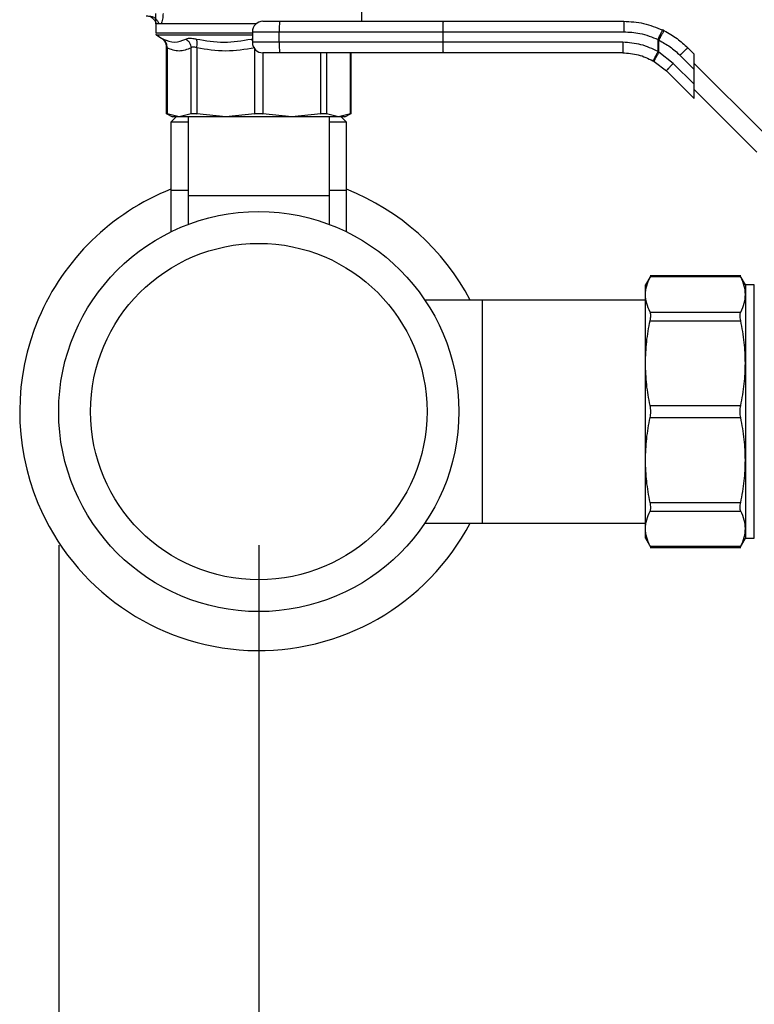
# Model space of a CAD drawing. Extents: x 0.4 to 10.6, y 0.4 to 8.1.
# Drawn here: x 3 to 3.2, y 2.9 to 3.3 of the extents above; entities that cross this region are included whole.
import ezdxf

# ---------------------------------------------------------------- set-up
doc = ezdxf.new("R2010")
doc.units = 0
doc.linetypes.add('SLD-SOLID', pattern=[0])
doc.layers.get('0').update_dxf_attribs({"linetype": 'CONTINUOUS'})
doc.styles.add('SLDTEXTSTYLE0', font='TXT', dxfattribs={"width": 0.75})
doc.dimstyles.new('SLDDIMSTYLE1', dxfattribs={"dimtxt": 0.125, "dimasz": 0.13, "dimexe": 0, "dimexo": 0.0625, "dimgap": 0.03125, "dimtad": 0, "dimtih": 1, "dimtoh": 1, "dimdec": 1, "dimlfac": 20, "dimrnd": 1e-09, "dimzin": 4, "dimtxsty": 'SLDTEXTSTYLE0', "dimsah": 1, "dimcen": 0.09, "dimazin": 3, "dimtfac": 1, "dimtdec": 1, "dimtofl": 0, "dimtmove": 0, "dimatfit": 3, "dimtolj": 1, "dimtzin": 12})
doc.dimstyles.new('SLDDIMSTYLE2', dxfattribs={"dimtxt": 0.125, "dimasz": 0.13, "dimexe": 0, "dimexo": 0.0625, "dimgap": 0.03125, "dimtad": 0, "dimtih": 1, "dimtoh": 1, "dimdec": 1, "dimlfac": 20, "dimrnd": 1e-09, "dimzin": 12, "dimtxsty": 'SLDTEXTSTYLE0', "dimsah": 1, "dimcen": 0.09, "dimazin": 3, "dimtfac": 1, "dimtdec": 1, "dimtofl": 0, "dimtmove": 0, "dimatfit": 3, "dimtolj": 1, "dimtzin": 12})

# ---------------------------------------------------------------- blocks, each defined once
blk = doc.blocks.new('_D_11')
at = {"color": 7, "linetype": 'SLD-SOLID'}
for p, q in [((2.977339784395885, 3.096308989565063), (2.977339784395886, 1.792307258573176)), ((4.32537128045849, 3.096308989565063), (4.325371280458491, 1.792307258573177)), ((2.977339784395886, 1.917307258573176), (3.489723582946596, 1.917307258573176)), ((4.325371280458491, 1.917307258573177), (3.812987481907782, 1.917307258573176))]:
    blk.add_line(p, q, dxfattribs=at)
for points in [[(2.977339784395886, 1.917307258573176), (3.107339784395886, 1.897307258573176), (3.107339784395886, 1.937307258573176)], [(4.325371280458491, 1.917307258573177), (4.195371280458491, 1.937307258573177), (4.195371280458491, 1.897307258573177)]]:
    blk.add_solid(points, dxfattribs=at)
at = {"color": 7, "linetype": 'SLD-SOLID', "insert": (3.489723582946595, 1.979221986811348), "char_height": 0.125, "attachment_point": 1, "style": 'SLDTEXTSTYLE0'}
blk.add_mtext('27.0', dxfattribs=at)
blk = doc.blocks.new('_D_12')
at = {"color": 7, "linetype": 'SLD-SOLID'}
for p, q in [((3.052241359199035, 3.096308989565063), (3.052241359199035, 2.154095851356654)), ((4.25046970565534, 3.096308989565063), (4.250469705655341, 2.154095851356655)), ((3.052241359199035, 2.279095851356654), (3.489723582946594, 2.279095851356654)), ((4.250469705655341, 2.279095851356654), (3.812987481907781, 2.279095851356654))]:
    blk.add_line(p, q, dxfattribs=at)
for points in [[(3.052241359199035, 2.279095851356654), (3.182241359199035, 2.259095851356654), (3.182241359199035, 2.299095851356654)], [(4.250469705655341, 2.279095851356654), (4.120469705655341, 2.299095851356654), (4.120469705655341, 2.259095851356654)]]:
    blk.add_solid(points, dxfattribs=at)
at = {"color": 7, "linetype": 'SLD-SOLID', "insert": (3.489723582946594, 2.341010579594826), "char_height": 0.125, "attachment_point": 1, "style": 'SLDTEXTSTYLE0'}
blk.add_mtext('24.0', dxfattribs=at)
blk = doc.blocks.new('_D_13')
at = {"color": 7, "linetype": 'SLD-SOLID'}
for p, q in [((3.052241359199035, 3.096308989565063), (3.052241359199035, 2.559794813333007)), ((3.708442146600416, 2.783180702163488), (3.708442146600416, 2.559794813333007)), ((3.052241359199035, 2.684794813333006), (3.708442146600416, 2.684794813333006)), ((3.708442146600416, 2.684794813333006), (3.892694246703186, 2.684794813333006))]:
    blk.add_line(p, q, dxfattribs=at)
for points in [[(3.052241359199035, 2.684794813333006), (3.182241359199035, 2.664794813333006), (3.182241359199035, 2.704794813333006)], [(3.708442146600416, 2.684794813333006), (3.578442146600416, 2.704794813333006), (3.578442146600416, 2.664794813333006)]]:
    blk.add_solid(points, dxfattribs=at)
at = {"color": 7, "linetype": 'SLD-SOLID', "insert": (3.892694246703186, 2.746709541571178), "char_height": 0.125, "attachment_point": 1, "style": 'SLDTEXTSTYLE0'}
blk.add_mtext('13.1', dxfattribs=at)

msp = doc.modelspace()

# ---------------------------------------------------------------- linework, layer by layer
at = {"color": 7, "linetype": 'SLD-SOLID'}
for p, q in [((3.090824038710835, 3.292470400458104), (3.090824038710835, 3.297338181558415)), ((3.01365866879844, 3.291486161161454), (3.01365866879844, 3.288081216495666)), ((3.014809519503714, 3.291486161161454), (3.013908761909343, 3.291486161161454)), ((3.015740959410307, 3.291486161161454), (3.014809519503714, 3.291486161161454)), ((3.015498492877968, 3.291486161161454), (3.015051986036053, 3.291486161161454)), ((3.051212058978472, 3.291486161161454), (3.015740959410307, 3.291486161161454)), ((3.060031082433694, 3.292470400458104), (3.121224108859963, 3.292470400458104)), ((3.121287526794021, 3.292470400458104), (3.121224108859963, 3.292470400458104)), ((3.121287526794021, 3.292470400458104), (3.188899844397425, 3.292470400458104)), ((3.203978704871809, 3.288938854588157), (3.203408412793205, 3.289214878066177)), ((3.01365866879844, 3.288083709800196), (3.013659020794373, 3.288083709800196)), ((3.014107052952001, 3.287258103337673), (3.015828841061758, 3.286140545581128)), ((3.015750404634529, 3.286193579635141), (3.016175439724487, 3.285887695168745)), ((3.01575087396244, 3.286193315638191), (3.016171685101194, 3.285890775133165)), ((3.015828841061758, 3.286140545581128), (3.015883107101538, 3.28611218057547)), ((3.015883224433516, 3.286112121909481), (3.015828841061758, 3.286140545581128)), ((3.049879167709479, 3.288533384605514), (3.059918619732872, 3.288533384605514)), ((3.049879167709479, 3.288533384605514), (3.049879167709479, 3.284596398085918)), ((3.059918619732872, 3.288533384605514), (3.121111646159142, 3.288533384605514)), ((3.059918619732872, 3.284596398085918), (3.059918619732872, 3.288533384605514)), ((3.121301958627303, 3.288533384605514), (3.121111646159142, 3.288533384605514)), ((3.121111646159142, 3.288533384605514), (3.121111646159142, 3.284596398085918)), ((3.121301958627303, 3.284596398085918), (3.121301958627303, 3.288533384605514)), ((3.121301958627303, 3.288533384605514), (3.188914393562685, 3.288533384605514)), ((3.201740714725262, 3.28114047267573), (3.201740714725262, 3.285655319186505)), ((3.201740714725262, 3.285655319186505), (3.2020431965643, 3.285411298005459)), ((3.2020431965643, 3.28085075068929), (3.2020431965643, 3.285411298005459)), ((3.017622377676003, 3.282840642368558), (3.017622377676003, 3.257827840651911)), ((3.017922043547571, 3.282526661995686), (3.017922043547571, 3.257838107199978)), ((3.02690861706724, 3.257838107199978), (3.026908558401251, 3.282526632662692)), ((3.029039365785982, 3.282526632662692), (3.029039307119993, 3.257838107199978)), ((3.059918619732872, 3.284596398085918), (3.049879167709479, 3.284596398085918)), ((3.121111646159142, 3.284596398085918), (3.059918619732872, 3.284596398085918)), ((3.121301958627303, 3.284596398085918), (3.121111646159142, 3.284596398085918)), ((3.188506723605456, 3.284596398085918), (3.121301958627303, 3.284596398085918)), ((3.212911012351697, 3.282524726018051), (3.215233481522335, 3.280202227514419)), ((3.017612111127936, 3.280192870289181), (3.017622377676003, 3.280186945024297)), ((3.121224108859963, 3.280659382233329), (3.060031082433694, 3.280659382233329)), ((3.086860329833272, 3.257827840651911), (3.086860329833272, 3.280659382233329)), ((3.086860329833272, 3.280186945024297), (3.086870596381338, 3.280192870289181)), ((3.121224108859963, 3.280659382233329), (3.121287526794021, 3.280659382233329)), ((3.188492291772175, 3.280659382233329), (3.121287526794021, 3.280659382233329)), ((3.2020431965643, 3.28085075068929), (3.201740714725262, 3.28114047267573)), ((3.207444222171191, 3.276668657667853), (3.2020431965643, 3.28085075068929)), ((3.209939932007205, 3.279740731512326), (3.215233481522335, 3.274447196663693)), ((3.215233481522335, 3.274447196663693), (3.215233481522335, 3.280202227514419)), ((3.199801334462482, 3.277706136349477), (3.200232177485347, 3.277458536543104)), ((3.200232177485347, 3.277458536543104), (3.204847665500168, 3.273884736494614)), ((3.215233481522335, 3.268879427649702), (3.207444222171191, 3.276668657667853)), ((3.215233481522335, 3.276722366380738), (3.241554974787532, 3.250400873115541)), ((3.215233481522335, 3.268879427649702), (3.215233481522335, 3.274447196663693)), ((3.204847665500168, 3.273884736494614), (3.215233481522335, 3.263498920472447)), ((3.215233481522335, 3.263498920472447), (3.215233481522335, 3.268879427649702)), ((3.23870113842196, 3.243511110040005), (3.215233481522335, 3.266978781606127)), ((3.017612111127936, 3.257997972019873), (3.019963678629094, 3.256640309037045)), ((3.022415330307405, 3.256643638331918), (3.017922043547571, 3.257838107199978)), ((3.021335876110685, 3.256643638331918), (3.019367338851396, 3.254675130405623)), ((3.02690861706724, 3.257838107199978), (3.022415330307405, 3.256643638331918)), ((3.025764982278607, 3.256643638331918), (3.025764982278607, 3.22711607810348)), ((3.03988700047318, 3.256643638331918), (3.029039307119993, 3.257838107199978)), ((3.050734752492357, 3.257838107199978), (3.03988700047318, 3.256643638331918)), ((3.064595707036094, 3.256643638331918), (3.053748013682906, 3.257838107199978)), ((3.075443400389281, 3.257838107199978), (3.064595707036094, 3.256643638331918)), ((3.082067377201869, 3.256643638331918), (3.077574149108024, 3.257838107199978)), ((3.078717725230668, 3.22711607810348), (3.078717725230668, 3.256643638331918)), ((3.086560663961704, 3.257838107199978), (3.082067377201869, 3.256643638331918)), ((3.085115368657878, 3.254675130405623), (3.083146890064578, 3.256643638331918)), ((3.084519087546169, 3.256640309037045), (3.086870596381338, 3.257997972019873)), ((3.019367338851396, 3.254675130405623), (3.019367338851396, 3.229084586029775)), ((3.025764982278607, 3.254675130405623), (3.019367338851396, 3.254675130405623)), ((3.085115368657878, 3.254675130405623), (3.078717725230668, 3.254675130405623)), ((3.085115368657878, 3.229084586029775), (3.085115368657878, 3.254675130405623)), ((3.019367338851396, 3.229084586029775), (3.019367338851396, 3.213610888783246)), ((3.025764982278607, 3.229084586029775), (3.019367338851396, 3.229084586029775)), ((3.025764982278607, 3.22711607810348), (3.025764982278607, 3.216375010185213)), ((3.078717725230668, 3.22711607810348), (3.025764982278607, 3.22711607810348)), ((3.085115368657878, 3.229084586029775), (3.078717725230668, 3.229084586029775)), ((3.078717725230668, 3.216375010185213), (3.078717725230668, 3.22711607810348)), ((3.085115368657878, 3.213610888783246), (3.085115368657878, 3.229084586029775)), ((3.199004357002567, 3.197178545277747), (3.197024849203343, 3.193749928885416)), ((3.232687610557414, 3.197172136018454), (3.198763826447863, 3.197172136018454)), ((3.232680893301679, 3.196722593211611), (3.198770338372636, 3.196722593211611)), ((3.234426411803967, 3.193749928885416), (3.232446728006777, 3.197178838607692)), ((3.197024849203343, 3.190138714602472), (3.197024849203343, 3.193749928885416)), ((3.237769698515367, 3.193749928885416), (3.234426411803967, 3.193749928885416)), ((3.234426411803967, 3.193749928885416), (3.234426411803967, 3.190138714602472)), ((3.197024849203343, 3.164463852534003), (3.197024849203343, 3.190138714602472)), ((3.234426411803967, 3.190138714602472), (3.234426411803967, 3.164463852534003)), ((3.136001191487177, 3.188041273498957), (3.114441792543194, 3.188041273498957)), ((3.197024849203343, 3.188041273498957), (3.136001191487177, 3.188041273498957)), ((3.136001191487177, 3.104576709022062), (3.136001191487177, 3.188041273498957)), ((3.198770338372636, 3.183554821326836), (3.232680893301679, 3.183554821326836)), ((3.198770338372636, 3.180358771581208), (3.232680893301679, 3.180358771581208)), ((3.197024849203343, 3.128154129987016), (3.197024849203343, 3.164463852534003)), ((3.234426411803967, 3.164463852534003), (3.234426411803967, 3.128154122653767)), ((3.198770338372636, 3.148568933486797), (3.232680893301679, 3.148568933486797)), ((3.198770338372636, 3.144049049034221), (3.232680893301679, 3.144049049034221)), ((3.197024849203343, 3.102479275251795), (3.197024849203343, 3.128154129987016)), ((3.234426411803967, 3.128154122653767), (3.234426411803967, 3.102479267918547)), ((3.198770338372636, 3.112259203606562), (3.232680893301679, 3.112259203606562)), ((3.198770338372636, 3.109063161194183), (3.232680893301679, 3.109063161194183)), ((3.114441792543194, 3.104576709022062), (3.136001191487177, 3.104576709022062)), ((3.136001191487177, 3.104576709022062), (3.197024849203343, 3.104576709022062)), ((3.197024849203343, 3.098868046302354), (3.197024849203343, 3.102479275251795)), ((3.234426411803967, 3.102479267918547), (3.234426411803967, 3.098868046302354)), ((3.197024849203343, 3.098868046302354), (3.199004357002567, 3.095439437243272)), ((3.232446728006777, 3.095439143913327), (3.234426411803967, 3.098868046302354)), ((3.234426411803967, 3.098868046302354), (3.237769698515367, 3.098868046302354)), ((3.198763943779841, 3.095445846502564), (3.232687610557414, 3.095445846502564)), ((3.198770338372636, 3.095895381976159), (3.232680893301679, 3.095895381976159))]:
    msp.add_line(p, q, dxfattribs=at)
at = {"color": 8, "linetype": 'SLD-SOLID'}
for p, q in [((3.049879167709479, 3.287258103337673), (3.014107052952001, 3.287258103337673)), ((3.049397754604137, 3.285828999846798), (3.049879167709479, 3.285909724247596)), ((3.050734752492357, 3.257838107199978), (3.050734693826368, 3.282145978393376)), ((3.053748072348895, 3.280659382233329), (3.053748013682906, 3.257838107199978)), ((3.075443400389281, 3.257838107199978), (3.075443341723292, 3.280659382233329)), ((3.077574149108024, 3.280659382233329), (3.077574090442035, 3.257838107199978)), ((3.086560663961704, 3.257838107199978), (3.086560663961704, 3.280659382233329)), ((3.237769698515367, 3.098868874959448), (3.237769698515367, 3.193749928885416))]:
    msp.add_line(p, q, dxfattribs=at)
at = {"color": 7, "linetype": 'SLD-SOLID'}
for radius in [0.07490157480314968, 0.06299212598425227]:
    msp.add_circle((3.052241359199034, 3.146308989565062), radius, dxfattribs=at)
for centre, radius, start, end in [((3.053816162348445, 3.28853339901388), 0.003937007874016185, 89.99999921664637, 179.9999997522905), ((3.094473744459056, 3.289516415492938), 0.03456910462490666, 175.0980064294837, 181.62952194781), ((3.155657784876235, 3.289516672182497), 0.03456012955299302, 175.0971574105168, 181.6303709667861), ((2.852256191429046, 3.289515683772668), 0.2690475604032729, 359.7908112548872, 0.6292426463718607), ((3.014642934002184, 3.288083698699118), 0.000984251968505029, 201.3700578025045, 237.0131650052402), ((3.053816162348445, 3.284596391139864), 0.003937007874016185, 179.9999997235436, 270.0000015756269), ((3.094474346902923, 3.283613384407586), 0.03456970633579039, 178.3705349567162, 184.9019366659923), ((3.155658386077419, 3.283613127682528), 0.03456073002219803, 178.3696858498606, 184.9027857728373), ((2.852251494736048, 3.28361411613533), 0.2690522570021107, 359.3707646716238, 0.2091814271183358), ((3.052241359199034, 3.146308989565062), 0.08950000000039364, 111.5496555814524, 202.522673585936), ((3.052241359199034, 3.146308989565062), 0.0895000000003941, 27.79325465978151, 68.45034441854737), ((3.052241359199034, 3.146308989565062), 0.08950000000039388, 202.522673585936, 332.2067453402196)]:
    msp.add_arc(centre, radius, start, end, dxfattribs=at)
for points, knots in [([(3.013908761909343, 3.291486161161454), (3.013761914086386, 3.291894905111116), (3.013468216983434, 3.292712397066035), (3.012559976751259, 3.293664818566004), (3.011419674468828, 3.294314708376065), (3.01056237100107, 3.294397508612457), (3.010133722852249, 3.2944389083844)], [0, 0, 0, 0, 0.2499953921141766, 0.4999932647056183, 0.7499987232727818, 1, 1, 1, 1]), ([(3.011123183421916, 3.2944389083844), (3.01154176751862, 3.294397497665995), (3.012378917295458, 3.294314678051145), (3.013492400212762, 3.29366480787861), (3.014379284920961, 3.292712383894024), (3.01466610755706, 3.291894903266711), (3.014809519503714, 3.291486161161454)], [0, 0, 0, 0, 0.2500052447387355, 0.4999994899209578, 0.7499986491532649, 1, 1, 1, 1]), ([(3.013751771722907, 3.291486161161454), (3.013735260461992, 3.291734581680693), (3.013701830599355, 3.292237551373762), (3.013681157880047, 3.29321040179739), (3.013670302495114, 3.294283159986508), (3.013669431457602, 3.295042052447843), (3.013668994012495, 3.295423177014044)], [0, 0, 0, 0, 0.2423235488404146, 0.4906253370580003, 0.74418615635458, 1, 1, 1, 1]), ([(3.016402535767721, 3.295423177014044), (3.01639421021194, 3.295056279531192), (3.016377559109583, 3.294322484971097), (3.01623774051957, 3.293258081595741), (3.016028725127618, 3.292263812417884), (3.015836665777941, 3.291744815359077), (3.015740959410307, 3.291486190494449)], [0, 0, 0, 0, 0.2429397048030812, 0.4858791410332881, 0.7438050268372035, 1, 1, 1, 1]), ([(3.051299823297944, 3.291486161161454), (3.049091452367997, 3.291486161161454), (3.04435896851566, 3.291486161161454), (3.037380959373196, 3.291486161161454), (3.030672077064621, 3.291486161161454), (3.024766578159069, 3.291486161161454), (3.020017202530524, 3.291486161161454), (3.017012856827197, 3.291486161161454), (3.016112687928578, 3.291486161161454), (3.015894898965318, 3.291486161161454)], [0, 0, 0, 0, 0.1412498344089596, 0.3026948740453575, 0.4641397724954986, 0.62558471957313, 0.7870296666507615, 0.9484734607289229, 1, 1, 1, 1]), ([(3.053816183562069, 3.292470400458104), (3.053899180596602, 3.292470400458104), (3.054027178628226, 3.292470400458104), (3.054796587889102, 3.292470400458104), (3.055594563420588, 3.292470400458104), (3.056579191128635, 3.292470400458104), (3.058026414170076, 3.292470400458104), (3.059242641757179, 3.292470400458104), (3.060031082433694, 3.292470400458104)], [0, 0, 0, 0, 0.2398318869405732, 0.3698687503961507, 0.4999989751439519, 0.6300345165955551, 0.7601634438196172, 1, 1, 1, 1]), ([(3.188899844397425, 3.292470400458104), (3.188901675301276, 3.292417802984405), (3.188904491805613, 3.292336891574066), (3.188907819809177, 3.291845981188805), (3.188910200720055, 3.291337873890437), (3.188912046766086, 3.290707107417755), (3.188913864014333, 3.289790542496749), (3.188914184942771, 3.28902865226274), (3.188914393562685, 3.288533384605514)], [0, 0, 0, 0, 0.23945600256078, 0.3683584308957035, 0.4999941108714429, 0.631630286085258, 0.7605408271957822, 0.9999999999999999, 0.9999999999999999, 0.9999999999999999, 0.9999999999999999]), ([(3.188899844397425, 3.292470400458104), (3.191408136515689, 3.292329771487363), (3.196424713886655, 3.292048513930804), (3.201080515281626, 3.290159422492598), (3.203408412793205, 3.289214878066177)], [0, 0, 0, 0, 0.5000006842873844, 1, 1, 1, 1]), ([(3.201740714725262, 3.285655319186505), (3.201951876971532, 3.286102579763474), (3.20227670636283, 3.286790597548543), (3.202666138753843, 3.287618579427074), (3.202933689743485, 3.288188581539305), (3.203148538380424, 3.288648110929023), (3.203355169349125, 3.289092547424196), (3.203387436004911, 3.289166682386446), (3.203408412793205, 3.289214878066177)], [0, 0, 0, 0, 0.2394198295612495, 0.3682978319985188, 0.4999141146182224, 0.6315494659327807, 0.7604676201674421, 1, 1, 1, 1]), ([(3.203978704871809, 3.288938854588157), (3.203935493669261, 3.288899857778243), (3.203868997182903, 3.288839846700432), (3.203609294670736, 3.288404865956961), (3.203353138638802, 3.287949001076172), (3.203046674037032, 3.287379238588852), (3.202612780313223, 3.286550124452892), (3.20226744788099, 3.285859666363583), (3.2020431965643, 3.285411298005459)], [0, 0, 0, 0, 0.239662459209489, 0.3688097185355815, 0.5006906788760014, 0.6324662269801603, 0.7613316189412527, 1, 1, 1, 1]), ([(3.203978704871809, 3.288938854588157), (3.205658137455569, 3.288015553036476), (3.208894457764764, 3.286236321412587), (3.211606390376236, 3.283730293827706), (3.212911012351697, 3.282524726018051)], [0, 0, 0, 0, 0.5189327456213222, 0.9999999999999999, 0.9999999999999999, 0.9999999999999999, 0.9999999999999999]), ([(3.015828841061758, 3.286140545581128), (3.016086886054324, 3.285945769326546), (3.016610648979179, 3.285550425166686), (3.017179090028808, 3.284731863752873), (3.017553756514364, 3.283810628578267), (3.017599758874943, 3.283158715920215), (3.017622377676003, 3.282838178397022)], [0, 0, 0, 0, 0.2468349957990572, 0.5010096032886027, 0.754652492349739, 1, 1, 1, 1]), ([(3.016421484882152, 3.285828999846798), (3.017883176087263, 3.285226792730634), (3.020806553112195, 3.284022380717011), (3.023536934656051, 3.285226794209771), (3.024902122913098, 3.285828999846798)], [0, 0, 0, 0, 0.500000921073216, 1, 1, 1, 1]), ([(3.017922043547571, 3.282526661995686), (3.017924620668462, 3.282851519387831), (3.017929862066976, 3.283512220660318), (3.017631851805384, 3.284440981382578), (3.017136940951484, 3.285257048338975), (3.016657308992915, 3.285640476803227), (3.016421484882152, 3.285828999846798)], [0, 0, 0, 0, 0.2458415305731953, 0.4999972788298103, 0.7541600491955813, 1, 1, 1, 1]), ([(3.024902122913098, 3.285828999846798), (3.025106579999908, 3.285917846875869), (3.025512660927275, 3.286094309744052), (3.026461938095157, 3.286163293653051), (3.027600010349394, 3.286094608721075), (3.028480298977777, 3.285917960823451), (3.028923617789779, 3.285828999846798)], [0, 0, 0, 0, 0.2516338882804025, 0.4997807818946282, 0.748086499857569, 1, 1, 1, 1]), ([(3.024902122913098, 3.285828999846798), (3.025166842605895, 3.285640482262719), (3.025705225368837, 3.285257078154368), (3.026325140751301, 3.284440955252251), (3.026765341830535, 3.283512200547127), (3.026861352126553, 3.282851490240652), (3.026908558401251, 3.282526632662692)], [0, 0, 0, 0, 0.2458469068984893, 0.4999995867262918, 0.7541601490949107, 1, 1, 1, 1]), ([(3.028923617789779, 3.285828999846798), (3.032355963372153, 3.285226793235635), (3.039220650526049, 3.284022380717016), (3.046005387899487, 3.285226793704773), (3.049397754604137, 3.285828999846798)], [0, 0, 0, 0, 0.5000002921364731, 1, 1, 1, 1]), ([(3.029039365785982, 3.282526632662692), (3.029090170927593, 3.282851489990596), (3.029193501250727, 3.283512202894844), (3.029212452826761, 3.28444097906587), (3.029132395883181, 3.285257040445005), (3.028992433491768, 3.285640475336864), (3.028923617789779, 3.285828999846798)], [0, 0, 0, 0, 0.2458385695031071, 0.5000001578542542, 0.7541636736530087, 1, 1, 1, 1]), ([(3.188914393562685, 3.288533384605514), (3.19095090909066, 3.288428523691), (3.19538351349214, 3.288200287301525), (3.199510065532522, 3.286548311379632), (3.201740714725262, 3.285655319186505)], [0, 0, 0, 0, 0.4594399462526125, 0.9999999999999999, 0.9999999999999999, 0.9999999999999999, 0.9999999999999999]), ([(3.202043196564299, 3.285411298005459), (3.203474472274157, 3.284627242749608), (3.206337344523445, 3.283058956486925), (3.208738979799031, 3.280846889136097), (3.209939932007205, 3.279740731512326)], [0, 0, 0, 0, 0.4999439671869005, 1, 1, 1, 1]), ([(3.017922043547571, 3.282526661995686), (3.01783477307786, 3.282617507491233), (3.017664074306643, 3.282795198920096), (3.017636066414616, 3.282824068508134), (3.017622377676003, 3.282838178397022)], [0, 0, 0, 0, 0.5112542350999659, 1, 1, 1, 1]), ([(3.026908558401251, 3.282526632662692), (3.025413511893081, 3.281925134136201), (3.022418110025276, 3.280720001185563), (3.019422502112355, 3.281923730588944), (3.017922043547571, 3.282526661995686)], [0, 0, 0, 0, 0.4991138331849524, 1, 1, 1, 1]), ([(3.029039365785982, 3.282526632662692), (3.028808163633407, 3.282615261492948), (3.028355654785228, 3.282788725837669), (3.027745599111639, 3.282862215031811), (3.027236201633398, 3.282788937532666), (3.027019410368569, 3.28261537861567), (3.026908558401251, 3.282526632662692)], [0, 0, 0, 0, 0.2554833096939422, 0.5000319283834768, 0.7443511186743245, 1, 1, 1, 1]), ([(3.050734693826368, 3.282526632662692), (3.047123632230456, 3.281924938281062), (3.039892010152661, 3.280719966762656), (3.032660080338272, 3.281923883572759), (3.029039365785982, 3.282526632662692)], [0, 0, 0, 0, 0.4993432396029906, 1, 1, 1, 1]), ([(3.188506723605456, 3.284596398085918), (3.18850649733421, 3.284080509872422), (3.18850604479881, 3.283048749620235), (3.188502751028449, 3.281747302254851), (3.188497948788186, 3.280836936483927), (3.188494177457534, 3.280718567402735), (3.188492291772175, 3.280659382233329)], [0, 0, 0, 0, 0.2500015713402902, 0.4999953043018688, 0.7499949959796227, 1, 1, 1, 1]), ([(3.201740714725262, 3.28114047267573), (3.19964591277124, 3.282141341161526), (3.195456462584181, 3.284143004687277), (3.190823246597092, 3.284445270649993), (3.188506723605456, 3.284596398085918)], [0, 0, 0, 0, 0.5000183462005935, 1, 1, 1, 1]), ([(3.212911012351697, 3.282524726018051), (3.21289395048474, 3.282520168867885), (3.212859829539196, 3.282511055312316), (3.212669098798794, 3.282356444946317), (3.212384521595335, 3.28210496510501), (3.212007460222913, 3.281756683158248), (3.211555389685731, 3.281327985171984), (3.21104607475746, 3.280835622247329), (3.21049947133829, 3.280299387921689), (3.210126445802461, 3.279926950999262), (3.209939932007205, 3.279740731512326)], [0, 0, 0, 0, 0.1250062703663364, 0.2499921113199405, 0.3749938605877736, 0.5000027905714267, 0.6249976498691608, 0.7499983972726665, 0.8749985101117861, 0.9999999999999999, 0.9999999999999999, 0.9999999999999999, 0.9999999999999999]), ([(3.060031082433694, 3.280659382233329), (3.059242643219395, 3.280659382233329), (3.058026752874552, 3.280659382233329), (3.056579463414109, 3.280659382233329), (3.0555950171952, 3.280659382233329), (3.054796843162101, 3.280659382233329), (3.054027184352495, 3.280659382233329), (3.053899169032975, 3.280659382233329), (3.053816183562069, 3.280659382233329)], [0, 0, 0, 0, 0.2398366980998415, 0.3698638021421355, 0.5000017512806222, 0.6300295284191426, 0.760167971142731, 1, 1, 1, 1]), ([(3.188492291772175, 3.280659382233329), (3.190471938668631, 3.280530242498173), (3.194431242413367, 3.28027196237867), (3.198011300779917, 3.278561413125713), (3.199801334462482, 3.277706136349477)], [0, 0, 0, 0, 0.4999987432360273, 1, 1, 1, 1]), ([(3.201740714725262, 3.28114047267573), (3.201498140205402, 3.280707995739503), (3.201124967918574, 3.280042680984329), (3.200674480437221, 3.279242372085487), (3.200364172129828, 3.2786918797062), (3.200113376182192, 3.278248593250466), (3.199870303225091, 3.277820882562827), (3.199828504074612, 3.277751339568908), (3.199801334462482, 3.277706136349477)], [0, 0, 0, 0, 0.2394364853037014, 0.3683447907977265, 0.5000077469640114, 0.6316534223495648, 0.7605732764971632, 1, 1, 1, 1]), ([(3.2020431965643, 3.28085075068929), (3.201798264740595, 3.28042990361672), (3.201421788792064, 3.279783034629113), (3.200985733519608, 3.279002505911105), (3.200692461128344, 3.278463535867091), (3.200464202232951, 3.278025688142326), (3.200254253057223, 3.27759600186143), (3.200240878657465, 3.277512719030504), (3.200232177485347, 3.277458536543104)], [0, 0, 0, 0, 0.2397920154058834, 0.3685757329728306, 0.4999958037738697, 0.6314352812670005, 0.7602176462226855, 1, 1, 1, 1]), ([(3.207444222171191, 3.276668657667853), (3.20709054609824, 3.276311490136542), (3.206383194457619, 3.275597155584189), (3.205518886078587, 3.274689123374511), (3.204931724894825, 3.27404092964697), (3.204875684610988, 3.273936799601458), (3.204847665500168, 3.273884736494614)], [0, 0, 0, 0, 0.2499973071066212, 0.499994257054669, 0.7500063282472859, 1, 1, 1, 1]), ([(3.017622377676003, 3.257990653437751), (3.017635452426941, 3.257984178120374), (3.017661727934975, 3.257971165080619), (3.017834994705467, 3.257882601398106), (3.017922043547571, 3.257838107199978)], [0, 0, 0, 0, 0.4976022127249052, 0.9999999999999999, 0.9999999999999999, 0.9999999999999999, 0.9999999999999999]), ([(3.022415330307405, 3.256643638331918), (3.021701555883487, 3.256643638331918), (3.020274005001193, 3.256643638331918), (3.020063248897975, 3.256643638331918), (3.019957870696188, 3.256643638331918)], [0, 0, 0, 0, 0.4999992874314704, 1, 1, 1, 1]), ([(3.03988700047318, 3.256643638331918), (3.03797975375721, 3.256643638331918), (3.034165251184829, 3.256643638331918), (3.029285760866153, 3.256643638331918), (3.025172637047673, 3.256643638331918), (3.02333443444713, 3.256643638331918), (3.022415330307405, 3.256643638331918)], [0, 0, 0, 0, 0.2499996109527974, 0.5000004200237017, 0.7499994376672923, 0.9999999999999999, 0.9999999999999999, 0.9999999999999999, 0.9999999999999999]), ([(3.02690861706724, 3.257838107199978), (3.027020285730093, 3.257881663536295), (3.02724255229669, 3.257968358559582), (3.027746190857738, 3.258001747043562), (3.028345248984756, 3.257968359350026), (3.028807214389116, 3.257881663460863), (3.029039307119993, 3.257838107199978)], [0, 0, 0, 0, 0.2511984877257317, 0.4999883044602074, 0.7487927044034742, 0.9999999999999999, 0.9999999999999999, 0.9999999999999999, 0.9999999999999999]), ([(3.052241353754638, 3.256643638331918), (3.050121783647428, 3.256643638331918), (3.045882655177858, 3.256643638331918), (3.04188554834997, 3.256643638331918), (3.03988700047318, 3.256643638331918)], [0, 0, 0, 0, 0.5000013852904839, 1, 1, 1, 1]), ([(3.050734752492357, 3.257838107199978), (3.050978889729659, 3.257882981773874), (3.051462760045693, 3.257971921398541), (3.051983402136007, 3.257985388940758), (3.052241353754637, 3.257992061421486)], [0, 0, 0, 0, 0.5045509699866153, 1, 1, 1, 1]), ([(3.052241353754637, 3.257992061421486), (3.052499165557153, 3.257985417984196), (3.053019834770066, 3.257972001091599), (3.053503724315269, 3.257883025905447), (3.053748013682906, 3.257838107199978)], [0, 0, 0, 0, 0.4951546896206029, 0.9999999999999999, 0.9999999999999999, 0.9999999999999999, 0.9999999999999999]), ([(3.064595707036093, 3.256643638331918), (3.062597159159304, 3.256643638331918), (3.058600052331416, 3.256643638331918), (3.054360923861847, 3.256643638331918), (3.052241353754638, 3.256643638331918)], [0, 0, 0, 0, 0.4999986147095161, 1, 1, 1, 1]), ([(3.082067377201869, 3.256643638331918), (3.081148273062144, 3.256643638331918), (3.079310070461601, 3.256643638331918), (3.075196946643122, 3.256643638331918), (3.070317456324445, 3.256643638331918), (3.066502953752064, 3.256643638331918), (3.064595707036093, 3.256643638331918)], [0, 0, 0, 0, 0.2500005623327077, 0.4999995799762982, 0.7500003890472025, 0.9999999999999999, 0.9999999999999999, 0.9999999999999999, 0.9999999999999999]), ([(3.075443400389281, 3.257838107199978), (3.075675517331046, 3.257881663225192), (3.076137502372398, 3.257968353287349), (3.076736517763281, 3.258001748327351), (3.077240157411393, 3.257968358070605), (3.077462422514468, 3.257881663372779), (3.077574090442035, 3.257838107199978)], [0, 0, 0, 0, 0.2512232975640232, 0.5000126429002187, 0.7488019882364143, 1, 1, 1, 1]), ([(3.084524778147097, 3.256643638331918), (3.084419414804068, 3.256643638331918), (3.08420868346237, 3.256643638331918), (3.082781156468049, 3.256643638331918), (3.082067377201869, 3.256643638331918)], [0, 0, 0, 0, 0.4999889536102131, 1, 1, 1, 1]), ([(3.086560663961704, 3.257838107199978), (3.086647712803807, 3.257882601398106), (3.0868209795743, 3.257971165080619), (3.086847255082334, 3.257984178120374), (3.086860329833272, 3.257990653437751)], [0, 0, 0, 0, 0.5023977872750948, 0.9999999999999999, 0.9999999999999999, 0.9999999999999999, 0.9999999999999999]), ([(3.197024849203343, 3.190138714602472), (3.197104191447679, 3.191239350794255), (3.197263575520662, 3.193450327816504), (3.198266616539748, 3.195628650976201), (3.198770338372636, 3.196722593211611)], [0, 0, 0, 0, 0.4978053506249538, 1, 1, 1, 1]), ([(3.199000602379273, 3.197172136018454), (3.198990681883732, 3.197152695352616), (3.198970648882857, 3.197113437749592), (3.198837533830861, 3.196853704543688), (3.198770338372636, 3.196722593211611)], [0, 0, 0, 0, 0.4952076627233624, 1, 1, 1, 1]), ([(3.232680893301679, 3.196722593211611), (3.232613685598579, 3.196853704542351), (3.232480546530977, 3.197113437274188), (3.232460518150956, 3.19715269521922), (3.232450599962047, 3.197172136018454)], [0, 0, 0, 0, 0.504793253480203, 1, 1, 1, 1]), ([(3.234426411803967, 3.190138714602472), (3.234351534927854, 3.191207727158226), (3.234196674538441, 3.193418659414821), (3.233197140508056, 3.195597334136434), (3.232680893301679, 3.196722593211611)], [0, 0, 0, 0, 0.4835121259660957, 1, 1, 1, 1]), ([(3.198770338372636, 3.183554821326836), (3.198266733118028, 3.184648511637878), (3.1972637019782, 3.186826815834003), (3.197104245323519, 3.189037819237995), (3.197024849203343, 3.190138714602472)], [0, 0, 0, 0, 0.5020833697097736, 1, 1, 1, 1]), ([(3.232680893301679, 3.183554821326836), (3.233197110876643, 3.184680002577947), (3.234196658698727, 3.18685868173097), (3.234351525926673, 3.189069618544429), (3.234426411803967, 3.190138714602472)], [0, 0, 0, 0, 0.5164511027476372, 1, 1, 1, 1]), ([(3.198770338372636, 3.180358771581208), (3.198836055041035, 3.180706946332583), (3.198966828647502, 3.181399800505313), (3.199017426045286, 3.182297309887285), (3.198967098538926, 3.183054425694393), (3.19883613947754, 3.183387477569588), (3.198770338372636, 3.183554821326836)], [0, 0, 0, 0, 0.2510809845935241, 0.4996413645227308, 0.7485920354494626, 1, 1, 1, 1]), ([(3.232680893301679, 3.180358771581208), (3.232615188876836, 3.180708458367729), (3.232484980915099, 3.181401440671853), (3.23243357492788, 3.182298341864728), (3.232484959454214, 3.183052829710068), (3.232615173719207, 3.183386444704394), (3.232680893301679, 3.183554821326836)], [0, 0, 0, 0, 0.2523371151162144, 0.5000622333741618, 0.7476797086243643, 1, 1, 1, 1]), ([(3.197024849203343, 3.164463852534003), (3.197104266933846, 3.167122274787743), (3.197263729658128, 3.172460116252052), (3.198266820213982, 3.17771899102712), (3.198770338372636, 3.180358771581208)], [0, 0, 0, 0, 0.4980331977854483, 1, 1, 1, 1]), ([(3.234426411803967, 3.164463852534003), (3.234351523656901, 3.167045005143159), (3.234196658955721, 3.172382691321562), (3.233197096103028, 3.17764247110109), (3.232680893301679, 3.180358771581208)], [0, 0, 0, 0, 0.4835714432968302, 1, 1, 1, 1]), ([(3.198770338372636, 3.148568933486797), (3.198266674855998, 3.15120964723438), (3.197263643845086, 3.156468550633718), (3.197104219810729, 3.161806372602992), (3.197024849203343, 3.164463852534003)], [0, 0, 0, 0, 0.5021415202102768, 1, 1, 1, 1]), ([(3.232680893301679, 3.148568933486797), (3.233197110860008, 3.15128535978447), (3.23419665542951, 3.156545136617868), (3.234351525034802, 3.1618828270791), (3.234426411803967, 3.164463852534003)], [0, 0, 0, 0, 0.5164527666697111, 1, 1, 1, 1]), ([(3.198770338372636, 3.144049049034221), (3.198836055077696, 3.144413381673513), (3.198966830344931, 3.14513839821569), (3.199017426274828, 3.146307860410591), (3.198967095665472, 3.147477943497432), (3.198836139369966, 3.148204076721679), (3.198770338372636, 3.148568933486797)], [0, 0, 0, 0, 0.2510737790776225, 0.4996330921438104, 0.7485829799872842, 1, 1, 1, 1]), ([(3.232680893301679, 3.144049049034221), (3.232615189117058, 3.144415362122974), (3.232484979497108, 3.145141305049507), (3.232433573082771, 3.146309095302834), (3.232484970396171, 3.147476871093576), (3.232615174078294, 3.148202618521307), (3.232680893301679, 3.148568933486797)], [0, 0, 0, 0, 0.2523349922636504, 0.5000662230621181, 0.7476625927298279, 1, 1, 1, 1]), ([(3.197024849203343, 3.128154129987016), (3.19710426630724, 3.130812546315046), (3.197263727419926, 3.136150364050061), (3.198266820203185, 3.141409257551841), (3.198770338372636, 3.144049041700973)], [0, 0, 0, 0, 0.4980343016569768, 0.9999999999999999, 0.9999999999999999, 0.9999999999999999, 0.9999999999999999]), ([(3.234426411803967, 3.128154122653767), (3.234351522891714, 3.13073527821566), (3.234196656151026, 3.136072986256253), (3.233197096088768, 3.141332749556527), (3.232680893301679, 3.144049049034221)], [0, 0, 0, 0, 0.4835700158688741, 1, 1, 1, 1]), ([(3.198770338372636, 3.112259203606562), (3.198266674837762, 3.114899918081888), (3.197263640071649, 3.120158842428665), (3.197104218754666, 3.125496648188379), (3.197024849203343, 3.128154129987016)], [0, 0, 0, 0, 0.5021396584540366, 1, 1, 1, 1]), ([(3.232680893301679, 3.112259203606562), (3.233197110880184, 3.114975628170835), (3.23419665939472, 3.120235422201736), (3.234351526116547, 3.125573094978076), (3.234426411803967, 3.128154122653767)], [0, 0, 0, 0, 0.5164507485111031, 1, 1, 1, 1]), ([(3.198770338372636, 3.109063161194183), (3.198836054975589, 3.109230241313803), (3.19896683362897, 3.109562737396517), (3.199017427166957, 3.110319009220703), (3.19896708775646, 3.111216766329535), (3.198836139192935, 3.111910571114787), (3.198770338372636, 3.112259203606562)], [0, 0, 0, 0, 0.2510694782777028, 0.4996382466477753, 0.7485714013969862, 1, 1, 1, 1]), ([(3.232680893301679, 3.109063161194183), (3.232615188733917, 3.109231525526607), (3.232484972491864, 3.109565197467699), (3.232433574915728, 3.110319844691085), (3.232484967929521, 3.111216685143689), (3.232615173865461, 3.111909510634832), (3.232680893301679, 3.112259203606562)], [0, 0, 0, 0, 0.2523186731679556, 0.5000563969646777, 0.7476611838372085, 1, 1, 1, 1]), ([(3.197024849203343, 3.102479275251795), (3.197104278836715, 3.103580495349747), (3.197263755671655, 3.105791497570664), (3.198266849324514, 3.107969794860886), (3.198770338372636, 3.109063161194183)], [0, 0, 0, 0, 0.4980637683365243, 1, 1, 1, 1]), ([(3.234426411803967, 3.102479267918547), (3.234351513242076, 3.103548437635316), (3.234196629358106, 3.105759390077892), (3.233197081177904, 3.10793805330431), (3.232680893301679, 3.109063161194183)], [0, 0, 0, 0, 0.4835787944505579, 0.9999999999999999, 0.9999999999999999, 0.9999999999999999, 0.9999999999999999]), ([(3.198770338372636, 3.095895381976159), (3.198266762314336, 3.096989023588641), (3.19726374492161, 3.099167327224508), (3.197104261964681, 3.101378330705096), (3.197024849203343, 3.102479275251795)], [0, 0, 0, 0, 0.5020611426595023, 1, 1, 1, 1]), ([(3.232680893301679, 3.095895381976159), (3.233197125654611, 3.097020612693151), (3.234196659238032, 3.099199294219678), (3.234351528413866, 3.101410224145253), (3.234426411803967, 3.102479267918547)], [0, 0, 0, 0, 0.5164732446160728, 1, 1, 1, 1]), ([(3.198770338372636, 3.095895381976159), (3.198837474944979, 3.095764321367357), (3.198970528363028, 3.095504581238179), (3.198990639160392, 3.095465304729297), (3.199000602379273, 3.095445846502564)], [0, 0, 0, 0, 0.5045835975255892, 1, 1, 1, 1]), ([(3.232450570629052, 3.095445846502564), (3.232460550631296, 3.095465311729414), (3.232480691158721, 3.095504594279222), (3.232613761676208, 3.095764343352287), (3.232680893301679, 3.095895381976159)], [0, 0, 0, 0, 0.4955184158071575, 1, 1, 1, 1])]:
    msp.add_open_spline(points, degree=3, knots=knots, dxfattribs=at)
at = {"color": 8, "linetype": 'SLD-SOLID'}
for points, knots in [([(3.049879167709479, 3.288083709800196), (3.048177732302036, 3.288083709800196), (3.043956975091095, 3.288083709800196), (3.037475882897749, 3.288083709800196), (3.030757839551924, 3.288083709800196), (3.024869653821925, 3.288083709800196), (3.020021724678851, 3.288083709800196), (3.016437655236867, 3.288083709800196), (3.014119524522719, 3.288083709800196), (3.013812522117914, 3.288083709800196), (3.013659020794373, 3.288083709800196)], [0, 0, 0, 0, 0.08799008080817783, 0.2182773242157488, 0.3485644673065358, 0.4788512913752905, 0.609138701391855, 0.7394261652131648, 0.8697129797885376, 0.9999999999999999, 0.9999999999999999, 0.9999999999999999, 0.9999999999999999]), ([(3.015883107101538, 3.28611218057547), (3.015902904910577, 3.286101894864221), (3.015954273449582, 3.286075206963633), (3.016243641429253, 3.285922718280753), (3.016421484882152, 3.285828999846798)], [0, 0, 0, 0, 0.3854072827924755, 1, 1, 1, 1]), ([(3.049397754604137, 3.285828999846798), (3.049539158114975, 3.285651924412434), (3.049708289059966, 3.285440126732368), (3.049855099511197, 3.285124684969413), (3.049879167709479, 3.285072971247172)], [0, 0, 0, 0, 0.8360593671639395, 0.9999999999999999, 0.9999999999999999, 0.9999999999999999, 0.9999999999999999])]:
    msp.add_open_spline(points, degree=3, knots=knots, dxfattribs=at)

# ---------------------------------------------------------------- dimensions: what is measured, and where the dimension line sits
at = {"color": 7, "linetype": 'SLD-SOLID'}
dim = msp.add_linear_dim(base=(2.977339784395886, 1.917307258573176), p1=(4.32537128045849, 3.146308989565063), p2=(2.977339784395885, 3.146308989565063), angle=1.887525441803657e-14, dimstyle='SLDDIMSTYLE1', dxfattribs=at)
dim.commit()
dim.dimension.update_dxf_attribs({"geometry": '_D_11', "text_midpoint": (3.651355532427188, 1.917307258573176), "dimtype": 160})
for base, p1, dimstyle, picture, middle in [((3.052241359199035, 2.279095851356654), (4.25046970565534, 3.146308989565063), 'SLDDIMSTYLE1', '_D_12', (3.651355532427188, 2.279095851356654)), ((3.052241359199035, 2.684794813333006), (3.708442146600416, 2.833180702163487), 'SLDDIMSTYLE2', '_D_13', (4.05432619618378, 2.684794813333006))]:
    dim = msp.add_linear_dim(base=base, p1=p1, p2=(3.052241359199035, 3.146308989565063), dimstyle=dimstyle, dxfattribs=at)
    dim.commit()
    dim.dimension.update_dxf_attribs({"geometry": picture, "text_midpoint": middle, "dimtype": 160})

doc.saveas('drawing.dxf')
